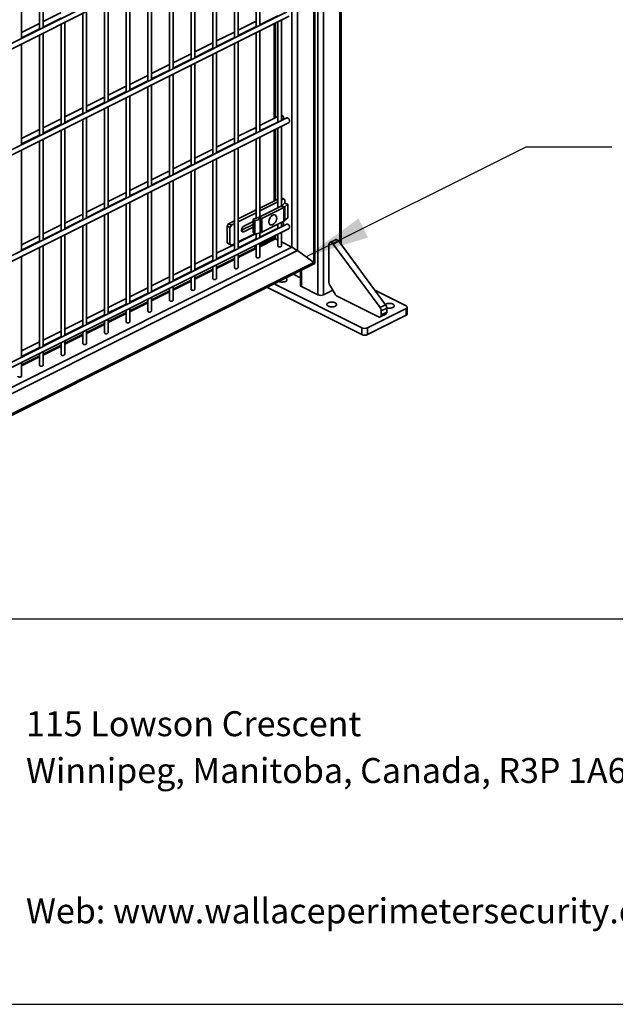
# Model space of a CAD drawing. Units: inches. Extents: x 0.2 to 16.8, y 0.2 to 10.8.
# Drawn here: x 10.9 to 12.7, y 0.2 to 3.1 of the extents above; entities that cross this region are included whole.
import ezdxf

# ---------------------------------------------------------------- set-up
doc = ezdxf.new("R2010")
doc.units = ezdxf.units.IN
doc.header["$MEASUREMENT"] = 0
doc.linetypes.add('SLD-Solid', pattern=[0])
doc.layers.add('LAYER_1', color=7, linetype='SLD-Solid', lineweight=35)
doc.layers.add('SHEET', color=144, linetype='SLD-Solid')
doc.styles.add('SLDTEXTSTYLE1', font='ARIAL.TTF', dxfattribs={"width": 0.948})
doc.styles.get("Standard").update_dxf_attribs({"font": 'ARIAL.TTF'})
doc.dimstyles.new('SLDDIMSTYLE0', dxfattribs={"dimtxt": 0.18, "dimasz": 0.188, "dimexe": 0, "dimexo": 0.0625, "dimgap": 0, "dimtad": 0, "dimtih": 1, "dimtoh": 1, "dimdec": 0, "dimrnd": 1e-09, "dimzin": 0, "dimdsep": 46, "dimtxsty": 'Standard', "dimsah": 1, "dimcen": 0.09, "dimadec": 0, "dimazin": 0, "dimtfac": 0.188, "dimtdec": 0, "dimtofl": 0, "dimtmove": 0, "dimatfit": 3, "dimfxl": 1, "dimfrac": 2, "dimtolj": 1, "dimtzin": 0, "dimarcsym": 0})

msp = doc.modelspace()

# ---------------------------------------------------------------- linework, layer by layer
at = {"color": 7, "linetype": 'SLD-Solid', "lineweight": 35}
for p, q in [((11.8472, 6.095), (11.8472, 2.4731)), ((11.8505, 2.4686), (11.8505, 6.106)), ((11.7227, 5.8851), (11.7227, 2.4505)), ((11.7066, 4.1256), (11.7066, 2.4604)), ((11.7709, 4.0468), (11.7709, 2.4156)), ((11.7742, 2.4126), (11.7742, 4.0452)), ((11.7829, 4.0409), (11.7829, 2.3214)), ((11.799, 4.0395), (11.799, 2.3214)), ((11.6919, 3.4575), (10.4685, 2.8458)), ((10.4685, 2.8297), (11.6983, 3.4447)), ((10.98, 3.1015), (10.98, 3.3955)), ((10.9168, 3.0699), (10.9168, 3.3639)), ((10.9693, 3.3901), (10.9693, 3.0962)), ((11.5387, 3.3649), (11.5387, 3.0709)), ((11.5495, 3.0763), (11.5495, 3.3702)), ((11.4862, 3.0447), (11.4862, 3.3386)), ((11.4229, 3.013), (11.4229, 3.307)), ((11.4755, 3.3332), (11.4755, 3.0393)), ((11.4122, 3.3016), (11.4122, 3.0077)), ((11.3489, 3.27), (11.3489, 2.976)), ((11.3597, 2.9814), (11.3597, 3.2753)), ((11.2857, 3.2383), (11.2857, 2.9444)), ((11.2964, 2.9498), (11.2964, 3.2437)), ((11.602, 3.2275), (11.602, 3.1026)), ((11.6127, 3.1079), (11.6127, 3.2306)), ((11.2224, 3.2067), (11.2224, 2.9127)), ((11.2331, 2.9181), (11.2331, 3.2121)), ((11.1591, 3.1751), (11.1591, 2.8811)), ((11.1699, 2.8865), (11.1699, 3.1804)), ((11.6919, 3.1475), (10.4685, 2.5358)), ((10.4685, 2.5198), (11.6983, 3.1347)), ((11.0326, 3.1455), (10.98, 3.1193)), ((11.0958, 3.1434), (11.0958, 2.8495)), ((11.1066, 2.8548), (11.1066, 3.1488)), ((11.6127, 3.1096), (11.6653, 3.1359)), ((10.9693, 3.1139), (10.9168, 3.0876)), ((10.98, 3.1032), (11.0326, 3.1295)), ((11.0326, 3.1118), (11.0326, 2.8178)), ((11.0433, 2.8232), (11.0433, 3.1172)), ((11.602, 3.1203), (11.5495, 3.094)), ((11.6551, 3.1131), (11.6551, 2.8368)), ((11.6584, 3.1147), (11.6584, 2.8385)), ((11.6653, 3.1182), (11.6653, 2.8242)), ((11.676, 2.8296), (11.676, 3.1236)), ((10.9168, 3.0716), (10.9693, 3.0979)), ((10.9693, 3.0802), (10.9693, 2.7862)), ((10.98, 2.7916), (10.98, 3.0855)), ((11.5387, 3.0886), (11.4862, 3.0624)), ((11.5495, 3.078), (11.602, 3.1043)), ((11.602, 3.0866), (11.602, 2.7926)), ((11.6127, 2.798), (11.6127, 3.0919)), ((10.9168, 2.7599), (10.9168, 3.0539)), ((11.4755, 3.057), (11.4229, 3.0307)), ((11.4862, 3.0464), (11.5387, 3.0726)), ((11.5387, 3.0549), (11.5387, 2.761)), ((11.5495, 2.7663), (11.5495, 3.0603)), ((11.4122, 3.0254), (11.3597, 2.9991)), ((11.4229, 3.0147), (11.4755, 3.041)), ((11.4755, 3.0233), (11.4755, 2.7293)), ((11.4862, 2.7347), (11.4862, 3.0287)), ((11.3489, 2.9937), (11.2964, 2.9675)), ((11.3597, 2.9831), (11.4122, 3.0094)), ((11.4122, 2.9916), (11.4122, 2.6977)), ((11.4229, 2.7031), (11.4229, 2.997)), ((11.2857, 2.9621), (11.2331, 2.9358)), ((11.2964, 2.9515), (11.3489, 2.9777)), ((11.3597, 2.6714), (11.3597, 2.9654)), ((11.2331, 2.9198), (11.2857, 2.9461)), ((11.2964, 2.6398), (11.2964, 2.9337)), ((11.3489, 2.96), (11.3489, 2.6661)), ((11.2224, 2.9305), (11.1699, 2.9042)), ((11.1699, 2.8882), (11.2224, 2.9145)), ((11.2857, 2.9284), (11.2857, 2.6344)), ((11.1591, 2.8988), (11.1066, 2.8726)), ((11.1066, 2.8566), (11.1591, 2.8828)), ((11.2224, 2.8967), (11.2224, 2.6028)), ((11.2331, 2.6082), (11.2331, 2.9021)), ((11.0958, 2.8672), (11.0433, 2.8409)), ((11.0433, 2.8249), (11.0958, 2.8512)), ((11.1591, 2.8651), (11.1591, 2.5712)), ((11.1699, 2.5765), (11.1699, 2.8705)), ((11.6919, 2.8376), (10.4685, 2.2258)), ((10.4685, 2.2098), (11.6983, 2.8248)), ((11.0326, 2.8356), (10.98, 2.8093)), ((10.98, 2.7933), (11.0326, 2.8196)), ((11.0958, 2.8335), (11.0958, 2.5395)), ((11.1066, 2.5449), (11.1066, 2.8388)), ((11.6653, 2.842), (11.6127, 2.8157)), ((11.6127, 2.7997), (11.6653, 2.8259)), ((11.6551, 2.8208), (11.6551, 2.8191)), ((11.6584, 2.8225), (11.6584, 2.8208)), ((11.676, 2.8313), (11.6806, 2.8336)), ((10.9693, 2.8039), (10.9168, 2.7777)), ((11.0326, 2.8018), (11.0326, 2.5079)), ((11.0433, 2.5133), (11.0433, 2.8072)), ((11.602, 2.8103), (11.5495, 2.7841)), ((11.5495, 2.768), (11.602, 2.7943)), ((11.6551, 2.8031), (11.6551, 2.5956)), ((11.6584, 2.8048), (11.6584, 2.5972)), ((11.6653, 2.8082), (11.6653, 2.5752)), ((11.676, 2.5807), (11.676, 2.8136)), ((10.9168, 2.7617), (10.9693, 2.7879)), ((10.9693, 2.7702), (10.9693, 2.4763)), ((10.98, 2.4816), (10.98, 2.7756)), ((11.5387, 2.7787), (11.4862, 2.7524)), ((11.4862, 2.7364), (11.5387, 2.7627)), ((11.602, 2.7766), (11.602, 2.5452)), ((11.6127, 2.5489), (11.6127, 2.782)), ((10.9168, 2.45), (10.9168, 2.7439)), ((11.4755, 2.747), (11.4229, 2.7208)), ((11.4229, 2.7048), (11.4755, 2.731)), ((11.5387, 2.745), (11.5387, 2.451)), ((11.5495, 2.4564), (11.5495, 2.7503)), ((11.4122, 2.7154), (11.3597, 2.6891)), ((11.4755, 2.7133), (11.4755, 2.4194)), ((11.4862, 2.4247), (11.4862, 2.7187)), ((11.3489, 2.6838), (11.2964, 2.6575)), ((11.3597, 2.6731), (11.4122, 2.6994)), ((11.4122, 2.6817), (11.4122, 2.3877)), ((11.4229, 2.3931), (11.4229, 2.6871)), ((11.2857, 2.6521), (11.2331, 2.6259)), ((11.2964, 2.6415), (11.3489, 2.6678)), ((11.3489, 2.6501), (11.3489, 2.3561)), ((11.3597, 2.3615), (11.3597, 2.6554)), ((11.2224, 2.6205), (11.1699, 2.5942)), ((11.2331, 2.6099), (11.2857, 2.6361)), ((11.2857, 2.6184), (11.2857, 2.3245)), ((11.2964, 2.3298), (11.2964, 2.6238)), ((11.1591, 2.5889), (11.1066, 2.5626)), ((11.1699, 2.5782), (11.2224, 2.6045)), ((11.2331, 2.2982), (11.2331, 2.5922)), ((11.6653, 2.6007), (11.6127, 2.5744)), ((11.6653, 2.5926), (11.6127, 2.5664)), ((11.6825, 2.6012), (11.676, 2.6045)), ((11.6825, 2.6012), (11.676, 2.598)), ((11.6855, 2.5888), (11.6767, 2.5812)), ((11.6865, 2.5983), (11.6825, 2.6012)), ((11.6855, 2.5888), (11.6953, 2.5859)), ((11.6865, 2.5885), (11.6865, 2.5983)), ((11.1066, 2.5466), (11.1591, 2.5729)), ((11.1699, 2.2666), (11.1699, 2.5605)), ((11.2224, 2.5868), (11.2224, 2.2928)), ((11.602, 2.569), (11.5495, 2.5428)), ((11.602, 2.561), (11.5495, 2.5347)), ((11.6749, 2.58), (11.6107, 2.5479)), ((11.6188, 2.5439), (11.6829, 2.576)), ((11.6749, 2.58), (11.6829, 2.576)), ((11.6767, 2.5812), (11.6865, 2.5783)), ((11.6829, 2.576), (11.6829, 2.5366)), ((11.6865, 2.5783), (11.6953, 2.5859)), ((11.6865, 2.5783), (11.6865, 2.539)), ((11.6953, 2.5859), (11.6953, 2.5466)), ((11.0958, 2.5572), (11.0433, 2.531)), ((11.0433, 2.515), (11.0958, 2.5412)), ((11.1591, 2.5551), (11.1591, 2.2612)), ((11.5387, 2.5374), (11.5218, 2.5289)), ((11.5932, 2.5351), (11.566, 2.5215)), ((11.5932, 2.5426), (11.6084, 2.547)), ((11.5932, 2.5426), (11.5989, 2.5377)), ((11.5932, 2.5426), (11.5932, 2.5033)), ((11.5989, 2.5377), (11.6141, 2.5421)), ((11.5989, 2.5377), (11.5989, 2.4984)), ((11.6084, 2.547), (11.6141, 2.5421)), ((11.6107, 2.5479), (11.6188, 2.5439)), ((11.6141, 2.5027), (11.6141, 2.5421)), ((11.6188, 2.5045), (11.6188, 2.5439)), ((11.6188, 2.5045), (11.6829, 2.5366)), ((11.6582, 2.5545), (11.658, 2.5546)), ((11.676, 2.5196), (11.676, 2.5332)), ((11.6953, 2.5466), (11.6865, 2.539)), ((10.4685, 1.8999), (11.6983, 2.5148)), ((11.6919, 2.5276), (10.5271, 1.9452)), ((11.0326, 2.5256), (10.98, 2.4993)), ((10.98, 2.4833), (11.0326, 2.5096)), ((11.0958, 2.5235), (11.0958, 2.2296)), ((11.1066, 2.2349), (11.1066, 2.5289)), ((11.5178, 2.522), (11.5218, 2.5289)), ((11.5258, 2.518), (11.5178, 2.522)), ((11.5178, 2.522), (11.5178, 2.4728)), ((11.5218, 2.5289), (11.5298, 2.5249)), ((11.5298, 2.5249), (11.5258, 2.518)), ((11.5258, 2.518), (11.5258, 2.4688)), ((11.5387, 2.5294), (11.5298, 2.5249)), ((11.5595, 2.5103), (11.5932, 2.5271)), ((11.5596, 2.5087), (11.566, 2.5055)), ((11.566, 2.5055), (11.5932, 2.5191)), ((11.5932, 2.5033), (11.5989, 2.4984)), ((11.5989, 2.4984), (11.6141, 2.5027)), ((11.6127, 2.4897), (11.6653, 2.516)), ((11.6127, 2.488), (11.6127, 2.5024)), ((11.6437, 2.526), (11.6438, 2.5259)), ((11.6551, 2.5109), (11.6551, 2.5092)), ((11.6584, 2.5125), (11.6584, 2.5108)), ((11.6653, 2.5278), (11.6653, 2.5143)), ((11.676, 2.5214), (11.6806, 2.5237)), ((11.676, 2.4636), (11.676, 2.5036)), ((10.9693, 2.494), (10.9168, 2.4677)), ((10.9168, 2.4517), (10.9693, 2.478)), ((11.0326, 2.4919), (11.0326, 2.1979)), ((11.0433, 2.2033), (11.0433, 2.4972)), ((11.5178, 2.4728), (11.5258, 2.4688)), ((11.5218, 2.4699), (11.5178, 2.4728)), ((11.5495, 2.4757), (11.5974, 2.4996)), ((11.5986, 2.4986), (11.5495, 2.4741)), ((11.5495, 2.4581), (11.602, 2.4844)), ((11.602, 2.4993), (11.602, 2.4826)), ((11.6551, 2.4857), (11.6127, 2.4645)), ((11.6584, 2.4845), (11.6127, 2.4616)), ((11.6489, 2.4826), (11.6127, 2.4697)), ((11.6176, 2.4737), (11.6127, 2.4713)), ((11.6171, 2.4735), (11.6127, 2.4713)), ((11.6171, 2.4735), (11.6176, 2.4737)), ((11.6551, 2.4871), (11.6176, 2.4737)), ((11.6551, 2.4932), (11.6551, 2.4857)), ((11.6584, 2.4948), (11.6584, 2.4845)), ((11.6653, 2.481), (11.6584, 2.4845)), ((11.6584, 2.4845), (11.6653, 2.481)), ((11.6653, 2.4983), (11.6653, 2.4636)), ((11.7066, 2.4604), (11.676, 2.4756)), ((11.676, 2.4756), (11.7066, 2.4604)), ((11.8341, 2.4822), (11.818, 2.4741)), ((11.8438, 2.4777), (11.8277, 2.4697)), ((11.8438, 2.4777), (11.9804, 2.2923)), ((11.7227, 2.4505), (10.4651, 1.8218)), ((11.7066, 2.4604), (10.4685, 1.8413)), ((10.9693, 2.4602), (10.9693, 2.1663)), ((10.98, 2.1717), (10.98, 2.4656)), ((11.5387, 2.4687), (11.4862, 2.4425)), ((11.4862, 2.4264), (11.5387, 2.4527)), ((11.5298, 2.4659), (11.5218, 2.4699)), ((11.5258, 2.4688), (11.5298, 2.4659)), ((11.5298, 2.4659), (11.5387, 2.4703)), ((11.602, 2.4591), (11.5495, 2.4329)), ((11.602, 2.4563), (11.5495, 2.43)), ((11.5981, 2.4593), (11.5981, 2.4572)), ((11.602, 2.4659), (11.6011, 2.4655)), ((11.602, 2.4659), (11.6015, 2.4657)), ((11.602, 2.4658), (11.6015, 2.4657)), ((11.602, 2.4666), (11.602, 2.432)), ((11.6127, 2.432), (11.6127, 2.472)), ((11.7709, 2.4156), (11.7227, 2.4505)), ((11.7227, 2.4505), (11.7709, 2.4156)), ((11.8151, 2.3581), (11.8151, 2.468)), ((11.8277, 2.4697), (11.9643, 2.2843)), ((11.7709, 2.4156), (10.4169, 1.7386)), ((10.9168, 2.14), (10.9168, 2.434)), ((11.4755, 2.4371), (11.4229, 2.4108)), ((11.4229, 2.3948), (11.4755, 2.4211)), ((11.5387, 2.4275), (11.4862, 2.4012)), ((11.5387, 2.4246), (11.4862, 2.3984)), ((11.5387, 2.435), (11.5387, 2.4003)), ((11.5495, 2.4003), (11.5495, 2.4404)), ((10.4078, 1.7293), (11.7742, 2.4125)), ((11.4122, 2.4055), (11.3597, 2.3792)), ((11.3597, 2.3632), (11.4122, 2.3894)), ((11.4755, 2.3959), (11.4229, 2.3696)), ((11.4755, 2.393), (11.4229, 2.3667)), ((11.4755, 2.4034), (11.4755, 2.3687)), ((11.4862, 2.3687), (11.4862, 2.4087)), ((11.7314, 2.3912), (11.7314, 2.3495)), ((11.7347, 2.3928), (11.7347, 2.3455)), ((11.3489, 2.3738), (11.2964, 2.3476)), ((11.2964, 2.3315), (11.3489, 2.3578)), ((11.4122, 2.3642), (11.3597, 2.338)), ((11.4122, 2.3614), (11.3597, 2.3351)), ((11.4122, 2.3717), (11.4122, 2.3371)), ((11.4229, 2.3371), (11.4229, 2.3771)), ((11.7115, 2.3812), (11.7274, 2.3733)), ((11.2857, 2.3422), (11.2331, 2.3159)), ((11.3489, 2.3326), (11.2964, 2.3063)), ((11.3489, 2.3297), (11.2964, 2.3035)), ((11.3489, 2.3401), (11.3489, 2.3054)), ((11.3597, 2.3054), (11.3597, 2.3455)), ((11.6356, 2.3432), (11.9115, 2.2053)), ((11.6552, 2.3531), (11.9115, 2.225)), ((11.7347, 2.3455), (11.7829, 2.3214)), ((11.799, 2.3214), (11.8261, 2.3349)), ((11.8328, 2.3234), (11.8174, 2.35)), ((12.0401, 2.2892), (11.9492, 2.3347)), ((11.2224, 2.3105), (11.1699, 2.2843)), ((11.2331, 2.2999), (11.2857, 2.3262)), ((11.2857, 2.301), (11.2331, 2.2747)), ((11.2857, 2.3085), (11.2857, 2.2738)), ((11.2964, 2.2738), (11.2964, 2.3138)), ((11.9597, 2.2571), (11.8385, 2.3177)), ((11.1591, 2.2789), (11.1066, 2.2526)), ((11.1699, 2.2683), (11.2224, 2.2945)), ((11.2224, 2.2768), (11.2224, 2.2421)), ((11.2857, 2.2981), (11.2331, 2.2718)), ((11.2331, 2.2421), (11.2331, 2.2822)), ((11.9276, 2.225), (12.0401, 2.2812)), ((11.9643, 2.2843), (11.9804, 2.2923)), ((11.9838, 2.2825), (11.9677, 2.2745)), ((11.9677, 2.2745), (11.9677, 2.2629)), ((11.9677, 2.2629), (11.9838, 2.271)), ((11.9838, 2.2825), (11.9838, 2.271)), ((12.0401, 2.2615), (12.0401, 2.2812)), ((12.0434, 2.2655), (12.0434, 2.2852)), ((11.0958, 2.2473), (11.0433, 2.221)), ((11.1066, 2.2366), (11.1591, 2.2629)), ((11.1591, 2.2452), (11.1591, 2.2105)), ((11.2224, 2.2693), (11.1699, 2.2431)), ((11.2224, 2.2665), (11.1699, 2.2402)), ((11.1699, 2.2105), (11.1699, 2.2506)), ((11.9276, 2.2053), (12.0401, 2.2615)), ((11.9648, 2.2568), (11.9809, 2.2648)), ((11.0326, 2.2156), (10.98, 2.1894)), ((11.0433, 2.205), (11.0958, 2.2313)), ((11.0958, 2.2136), (11.0958, 2.1789)), ((11.1591, 2.2377), (11.1066, 2.2114)), ((11.1591, 2.2348), (11.1066, 2.2086)), ((11.1066, 2.1789), (11.1066, 2.2189)), ((11.9115, 2.2053), (11.9115, 2.225)), ((11.9276, 2.225), (11.9276, 2.2053)), ((10.98, 2.1734), (11.0326, 2.1996)), ((11.0958, 2.2061), (11.0433, 2.1798)), ((11.0958, 2.2032), (11.0433, 2.1769)), ((11.0433, 2.1472), (11.0433, 2.1873)), ((10.9693, 2.184), (10.9168, 2.1577)), ((10.9168, 2.1417), (10.9693, 2.168)), ((11.0326, 2.1744), (10.98, 2.1482)), ((11.0326, 2.1716), (10.98, 2.1453)), ((11.0326, 2.1819), (11.0326, 2.1472)), ((10.9693, 2.1428), (10.9168, 2.1165)), ((10.9693, 2.1399), (10.9168, 2.1137)), ((10.9693, 2.1503), (10.9693, 2.1156)), ((10.98, 2.1156), (10.98, 2.1557)), ((10.9168, 2.084), (10.9168, 2.124))]:
    msp.add_line(p, q, dxfattribs=at)
at = {"color": 7, "linetype": 'SLD-Solid', "lineweight": 35, "flags": 128}
for points in [[(11.676, 2.8467), (11.6771, 2.8464), (11.6786, 2.8455), (11.68, 2.8441), (11.6811, 2.8424), (11.682, 2.8404), (11.6824, 2.8384), (11.6824, 2.8366), (11.682, 2.8351), (11.6811, 2.834), (11.6806, 2.8336)], [(11.6919, 2.8376), (11.692, 2.8376), (11.6933, 2.8379), (11.6948, 2.8375), (11.6963, 2.8366), (11.6977, 2.8353), (11.6989, 2.8335), (11.6997, 2.8316), (11.7001, 2.8296), (11.7001, 2.8277), (11.6997, 2.8262), (11.6989, 2.8251), (11.6983, 2.8248)], [(11.602, 2.5702), (11.6006, 2.569), (11.5997, 2.5679)], [(11.658, 2.5546), (11.6571, 2.555), (11.655, 2.5552), (11.6528, 2.5549), (11.6506, 2.554), (11.6483, 2.5525), (11.6461, 2.5505), (11.6441, 2.5481), (11.6424, 2.5454), (11.6411, 2.5424), (11.6401, 2.5394), (11.6396, 2.5364), (11.6396, 2.5336), (11.64, 2.531), (11.6408, 2.5288), (11.6421, 2.5271), (11.6437, 2.526)], [(11.659, 2.554), (11.6572, 2.5549), (11.6552, 2.5552), (11.653, 2.5548), (11.6507, 2.5539), (11.6484, 2.5524), (11.6463, 2.5504), (11.6443, 2.548), (11.6426, 2.5453), (11.6413, 2.5423), (11.6403, 2.5393), (11.6398, 2.5363), (11.6397, 2.5335), (11.6401, 2.5309), (11.641, 2.5288), (11.6422, 2.5271), (11.6439, 2.5259), (11.6458, 2.5253), (11.6479, 2.5253), (11.6501, 2.5259), (11.6516, 2.5266)], [(11.6793, 2.5348), (11.68, 2.5342), (11.6811, 2.5324), (11.682, 2.5305), (11.6824, 2.5285), (11.6824, 2.5266), (11.682, 2.5251), (11.6811, 2.524), (11.6806, 2.5237)], [(11.566, 2.5215), (11.5643, 2.5203), (11.5627, 2.5188), (11.5614, 2.5168), (11.5603, 2.5146), (11.5597, 2.5124), (11.5595, 2.5102), (11.5597, 2.5082), (11.5603, 2.5066), (11.5614, 2.5055), (11.5627, 2.5049), (11.5643, 2.5049), (11.566, 2.5055)], [(11.6919, 2.5276), (11.692, 2.5276), (11.6933, 2.5279), (11.6948, 2.5276), (11.6963, 2.5267), (11.6977, 2.5253), (11.6989, 2.5236), (11.6997, 2.5216), (11.7001, 2.5196), (11.7001, 2.5178), (11.6997, 2.5162), (11.6989, 2.5151), (11.6983, 2.5148)], [(11.8277, 2.4697), (11.826, 2.4717), (11.8241, 2.4732), (11.8222, 2.4742), (11.8203, 2.4746), (11.8186, 2.4743), (11.8171, 2.4735), (11.816, 2.4721), (11.8153, 2.4702), (11.8151, 2.468)], [(11.8341, 2.4822), (11.8346, 2.4824), (11.8364, 2.4826), (11.8382, 2.4822), (11.8402, 2.4812), (11.8421, 2.4797), (11.8438, 2.4777)], [(11.676, 2.4636), (11.676, 2.4634), (11.6755, 2.4625), (11.6744, 2.4617), (11.6729, 2.4612), (11.6711, 2.4609), (11.6693, 2.461), (11.6676, 2.4614), (11.6662, 2.4621), (11.6655, 2.4629), (11.6653, 2.4636)], [(11.6127, 2.432), (11.6127, 2.4317), (11.6122, 2.4308), (11.6112, 2.4301), (11.6096, 2.4295), (11.6078, 2.4293), (11.606, 2.4294), (11.6043, 2.4298), (11.603, 2.4304), (11.6022, 2.4313), (11.602, 2.432)], [(11.5495, 2.4003), (11.5495, 2.4001), (11.549, 2.3992), (11.5479, 2.3984), (11.5464, 2.3979), (11.5446, 2.3976), (11.5427, 2.3977), (11.541, 2.3981), (11.5397, 2.3988), (11.5389, 2.3996), (11.5387, 2.4003)], [(11.4862, 2.3687), (11.4862, 2.3685), (11.4857, 2.3676), (11.4846, 2.3668), (11.4831, 2.3663), (11.4813, 2.366), (11.4794, 2.3661), (11.4778, 2.3665), (11.4764, 2.3671), (11.4756, 2.368), (11.4755, 2.3687)], [(11.6693, 2.3601), (11.6708, 2.3596), (11.6736, 2.3589), (11.6766, 2.3585), (11.6796, 2.3585), (11.6826, 2.3588), (11.6855, 2.3594), (11.688, 2.3603), (11.69, 2.3614), (11.6915, 2.3628), (11.6924, 2.3642), (11.6927, 2.3658), (11.6923, 2.3673), (11.6912, 2.3687), (11.6895, 2.37), (11.6894, 2.3701)], [(11.4229, 2.3371), (11.4229, 2.3368), (11.4224, 2.3359), (11.4214, 2.3352), (11.4198, 2.3346), (11.418, 2.3344), (11.4162, 2.3345), (11.4145, 2.3349), (11.4132, 2.3355), (11.4124, 2.3364), (11.4122, 2.3371)], [(11.3597, 2.3054), (11.3596, 2.3052), (11.3592, 2.3043), (11.3581, 2.3035), (11.3566, 2.303), (11.3548, 2.3027), (11.3529, 2.3028), (11.3512, 2.3032), (11.3499, 2.3039), (11.3491, 2.3047), (11.3489, 2.3054)], [(11.8332, 2.2983), (11.8308, 2.2992), (11.828, 2.2999), (11.825, 2.3003), (11.822, 2.3003), (11.8189, 2.3), (11.8161, 2.2994), (11.8136, 2.2985), (11.8116, 2.2974), (11.8101, 2.2961), (11.8092, 2.2946), (11.8089, 2.2931), (11.8093, 2.2915), (11.8104, 2.2901), (11.812, 2.2888), (11.8142, 2.2877), (11.8168, 2.2869), (11.8197, 2.2864), (11.8227, 2.2862), (11.8258, 2.2863), (11.8287, 2.2867), (11.8314, 2.2875), (11.8337, 2.2885), (11.8355, 2.2898), (11.8367, 2.2912), (11.8373, 2.2927), (11.8372, 2.2942), (11.8364, 2.2957), (11.8351, 2.2971), (11.8332, 2.2983)], [(11.2964, 2.2738), (11.2964, 2.2735), (11.2959, 2.2726), (11.2948, 2.2719), (11.2933, 2.2713), (11.2915, 2.2711), (11.2896, 2.2712), (11.2879, 2.2716), (11.2866, 2.2722), (11.2858, 2.2731), (11.2857, 2.2738)], [(11.9838, 2.2834), (11.9842, 2.2833), (11.987, 2.2826), (11.9899, 2.2822), (11.993, 2.2822), (11.996, 2.2825), (11.9988, 2.2831), (12.0013, 2.284), (12.0034, 2.2851), (12.0049, 2.2864), (12.0058, 2.2879), (12.006, 2.2894), (12.0056, 2.291), (12.0046, 2.2924), (12.0029, 2.2937), (12.0007, 2.2948), (11.9982, 2.2956), (11.9953, 2.2961), (11.9922, 2.2963), (11.9892, 2.2962), (11.9862, 2.2958), (11.9836, 2.295), (11.9813, 2.294), (11.9798, 2.293)], [(12.0401, 2.2812), (12.0415, 2.2821), (12.0425, 2.283), (12.0432, 2.2841), (12.0434, 2.2852), (12.0432, 2.2863), (12.0425, 2.2874), (12.0415, 2.2884), (12.0401, 2.2892)], [(11.9597, 2.2571), (11.9613, 2.2565), (11.9628, 2.2563), (11.9642, 2.2565), (11.9654, 2.2571), (11.9664, 2.2581), (11.9671, 2.2595), (11.9676, 2.2611), (11.9677, 2.2629)], [(11.2331, 2.2421), (11.2331, 2.2419), (11.2326, 2.241), (11.2315, 2.2402), (11.23, 2.2397), (11.2282, 2.2395), (11.2264, 2.2396), (11.2247, 2.2399), (11.2234, 2.2406), (11.2226, 2.2415), (11.2224, 2.2421)], [(11.1699, 2.2105), (11.1698, 2.2103), (11.1693, 2.2094), (11.1683, 2.2086), (11.1668, 2.2081), (11.165, 2.2078), (11.1631, 2.2079), (11.1614, 2.2083), (11.1601, 2.209), (11.1593, 2.2098), (11.1591, 2.2105)], [(11.1066, 2.1789), (11.1066, 2.1786), (11.1061, 2.1777), (11.105, 2.177), (11.1035, 2.1764), (11.1017, 2.1762), (11.0998, 2.1763), (11.0981, 2.1767), (11.0968, 2.1773), (11.096, 2.1782), (11.0958, 2.1789)], [(11.0433, 2.1472), (11.0433, 2.147), (11.0428, 2.1461), (11.0417, 2.1453), (11.0402, 2.1448), (11.0384, 2.1446), (11.0366, 2.1446), (11.0349, 2.145), (11.0335, 2.1457), (11.0328, 2.1465), (11.0326, 2.1472)], [(10.98, 2.1156), (10.98, 2.1154), (10.9795, 2.1145), (10.9785, 2.1137), (10.9769, 2.1132), (10.9751, 2.1129), (10.9733, 2.113), (10.9716, 2.1134), (10.9703, 2.1141), (10.9695, 2.1149), (10.9693, 2.1156)], [(10.9168, 2.084), (10.9168, 2.0837), (10.9163, 2.0828), (10.9152, 2.0821), (10.9137, 2.0815), (10.9119, 2.0813), (10.91, 2.0814), (10.9083, 2.0818), (10.907, 2.0824), (10.9062, 2.0833), (10.906, 2.084)]]:
    msp.add_lwpolyline(points, dxfattribs=at)
at = {"color": 7, "linetype": 'SLD-Solid', "lineweight": 35}
for centre, radius, start, end in [((11.6711, 2.5878), 0.0087, 295.9723, 310.2053), ((11.6753, 2.5916), 0.0174, 295.9723, 310.2053), ((11.6046, 2.5604), 0.0139, 285.786, 296.1939), ((11.6065, 2.5689), 0.0278, 285.786, 296.1939), ((11.6412, 2.5451), 0.0211, 299.2502, 329.895), ((11.6531, 2.547), 0.00911, 5.3551, 49.7247), ((11.6412, 2.5451), 0.0211, 329.895, 7.6197), ((11.6753, 2.5523), 0.0174, 295.9723, 310.2053), ((11.6065, 2.5295), 0.0278, 285.786, 296.1939), ((11.6043, 2.4601), 0.00624, 116.3152, 186.969), ((11.7304, 2.3787), 0.00616, 240.9293, 279.5708), ((11.8317, 2.3585), 0.0167, 181.4227, 210.8461), ((11.7364, 2.3502), 0.00503, 188.4162, 250.8623), ((11.791, 2.3395), 0.0198, 246.1019, 293.8981), ((11.8455, 2.3303), 0.0144, 208.5658, 241.0172), ((11.9506, 2.274), 0.0171, 1.7108, 36.9247), ((11.9667, 2.282), 0.0171, 1.7108, 36.9247), ((11.9775, 2.2702), 0.00633, 301.7603, 6.9106), ((12.0384, 2.2663), 0.00503, 289.1377, 351.5838), ((11.9195, 2.2431), 0.0198, 246.1019, 293.8981), ((11.9195, 2.2234), 0.0198, 246.1019, 293.8981)]:
    msp.add_arc(centre, radius, start, end, dxfattribs=at)
for centre, start_param, end_param in [((11.6664, 2.4786), 2.406534, 3.091253), ((11.6664, 2.4786), 2.406534, 3.091253), ((11.7146, 2.4545), 0.835738, 2.406534), ((11.7146, 2.4545), 0.835738, 2.406534), ((11.7628, 2.4196), 6.232846, 7.118923), ((11.7628, 2.4196), 6.232846, 7.118923)]:
    msp.add_ellipse(centre, major_axis=(0.0113, -0.007), ratio=0.08152, start_param=start_param, end_param=end_param, dxfattribs=at)
at = {"layer": 'SHEET', "color": 7}
msp.add_line((9.5376, 1.375), (16.75, 1.375), dxfattribs=at)
at = {"layer": 'SHEET', "color": 7, "lineweight": 25}
msp.add_line((0.25, 0.25), (16.75, 0.25), dxfattribs=at)

# ---------------------------------------------------------------- texts
at = {"layer": 'LAYER_1', "color": 7, "char_height": 0.072917, "attachment_point": 1, "style": 'SLDTEXTSTYLE1'}
for s, insert in [('115 Lowson Crescent', (10.9299, 1.1056)), ('Winnipeg, Manitoba, Canada, R3P 1A6', (10.9299, 0.969)), ('Web: www.wallaceperimetersecurity.com', (10.9299, 0.5592))]:
    msp.add_mtext(s, dxfattribs=dict(at, insert=insert))

# ---------------------------------------------------------------- leaders
at = {"layer": 'LAYER_1'}
msp.add_leader([(11.7472, 2.4327), (12.391, 2.753), (12.641, 2.753)], dimstyle='SLDDIMSTYLE0', dxfattribs=at)

doc.saveas('drawing.dxf')
